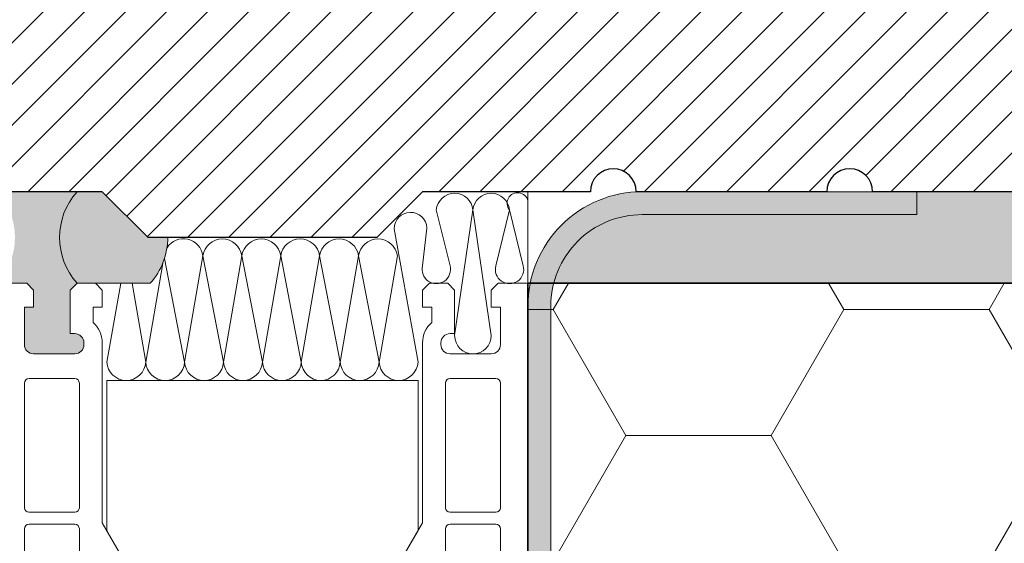
# Model space of a CAD drawing. Extents: x 0 to 1050, y 0 to 1485.
# Drawn here: x 291 to 399, y 992 to 1049 of the extents above; entities that cross this region are included whole.
import ezdxf

# ---------------------------------------------------------------- set-up
doc = ezdxf.new("R2010")
doc.units = 0
for name, color, linetype, lineweight in [('20-ANSICHT-10', 8, 'CONTINUOUS', 9), ('22-ANSICHT-25', 1, 'CONTINUOUS', 25), ('23-ANSICHT-35', 2, 'CONTINUOUS', 35), ('71-SCHRAFFUR-18', 3, 'CONTINUOUS', 18)]:
    doc.layers.add(name, color=color, linetype=linetype, lineweight=lineweight)

msp = doc.modelspace()

# ---------------------------------------------------------------- hatches: boundary and pattern name
at = {"layer": '71-SCHRAFFUR-18'}
h = msp.add_hatch(dxfattribs=at)
h.set_pattern_fill('ANSI31', color=41, style=0)
h.set_pattern_definition([(45, (0, 1.999999999655074), (-2.245064030267288, 2.245064030267288), [])])
h.paths.add_polyline_path([(404.9999999999973, 1184.499999999655, -1), (404.9999999999973, 1189.499999999655), (404.9999999999973, 1207.999999999655, -1), (404.9999999999973, 1212.999999999655), (404.9999999999973, 1231.499999999655, -1), (404.9999999999973, 1236.499999999655), (404.9999999999973, 1254.999999999655, -1), (404.9999999999973, 1259.999999999655), (404.9999999999973, 1278.499999999655, -1), (404.9999999999973, 1283.499999999655), (404.9999999999973, 1301.999999999655, -1), (404.9999999999973, 1306.999999999655), (404.9999999999973, 1320.249999999655), (384.1666666666665, 1320.249999999655, -1), (379.1666666666665, 1320.249999999655), (358.333333333333, 1320.249999999654, -1), (353.333333333333, 1320.249999999655), (334.9999999999999, 1320.249999999655), (329.9999999999998, 1315.249999999655), (304.9999999999995, 1315.249999999655), (299.9999999999989, 1320.249999999655), (281.6666666666656, 1320.249999999655, -1), (276.6666666666656, 1320.249999999654), (255.8333333333326, 1320.249999999655, -1), (250.8333333333326, 1320.249999999655), (229.9999999999996, 1320.249999999655), (229.9999999999991, 1306.999999999655, -1), (229.9999999999995, 1301.999999999655), (229.9999999999995, 1283.499999999655, -1), (229.9999999999995, 1278.499999999655), (229.9999999999995, 1259.999999999655, -1), (229.9999999999995, 1254.999999999655), (229.9999999999995, 1236.499999999655, -1), (229.9999999999995, 1231.499999999655), (229.9999999999995, 1212.999999999655, -1), (229.9999999999995, 1207.999999999655), (229.9999999999995, 1189.499999999655, -1), (229.9999999999995, 1184.499999999655), (229.9999999999995, 1165.999999999655, -1), (229.9999999999995, 1160.999999999655), (229.9999999999995, 1142.499999999655, -1), (229.9999999999995, 1137.499999999655), (229.9999999999995, 1118.999999999655, -1), (229.9999999999995, 1113.999999999655), (229.9999999999995, 1095.499999999655, -1), (229.9999999999995, 1090.499999999655), (229.9999999999995, 1071.999999999655, -1), (229.9999999999995, 1066.999999999655), (229.9999999999995, 1048.499999999655, -1), (229.9999999999995, 1043.499999999655), (229.9999999999996, 1030.249999999655), (250.8333333333326, 1030.249999999655, -1), (255.8333333333326, 1030.249999999655), (276.6666666666656, 1030.249999999655, -1), (281.6666666666656, 1030.249999999655), (299.9999999999993, 1030.249999999655), (304.9999999999995, 1025.249999999655), (329.9999999999995, 1025.249999999655), (334.9999999999997, 1030.249999999655), (353.333333333333, 1030.249999999655, -1), (358.333333333333, 1030.249999999655), (379.1666666666665, 1030.249999999655, -1), (384.1666666666665, 1030.249999999655), (404.9999999999995, 1030.249999999655), (404.9999999999973, 1043.499999999655, -1), (404.9999999999973, 1048.499999999655), (404.9999999999973, 1066.999999999655, -1), (404.9999999999973, 1071.999999999655), (404.9999999999973, 1090.499999999655, -1), (404.9999999999973, 1095.499999999655), (404.9999999999973, 1113.999999999655, -1), (404.9999999999973, 1118.999999999655), (404.9999999999973, 1137.499999999655, -1), (404.9999999999973, 1142.499999999655), (404.9999999999973, 1160.999999999655, -1), (404.9999999999973, 1165.999999999655)])
h.paths.add_polyline_path([(334.9999999999982, 1123.249999999655, -0.4142135623730912), (332.4999999999982, 1120.749999999655), (302.4999999999982, 1120.749999999655, -0.4142135623730984), (299.9999999999982, 1123.249999999655), (299.9999999999995, 1227.249999999655, -0.4142135623730911), (302.4999999999995, 1229.749999999655), (332.4999999999995, 1229.749999999655, -0.4142135623730951), (334.9999999999995, 1227.249999999655)], flags=16)
h.paths.add_polyline_path([(349.9999999999982, 1180.249999999655, -0.4142135623730976), (352.4999999999982, 1182.749999999655), (357.4999999999977, 1182.749999999655, -0.4142135623730925), (359.9999999999977, 1180.249999999655), (359.9999999999977, 1170.249999999655, -0.4142135623730906), (357.4999999999977, 1167.749999999655), (352.4999999999982, 1167.749999999655, -0.4142135623730951), (349.9999999999982, 1170.249999999655)], flags=16)
h.paths.add_polyline_path([(349.9999999999982, 1193.749999999655), (349.9999999999982, 1203.749999999655, -0.4142135623730976), (352.4999999999982, 1206.249999999655), (357.4999999999977, 1206.249999999655, -0.4142135623730925), (359.9999999999977, 1203.749999999655), (359.9999999999977, 1193.749999999655, -0.4142135623730906), (357.4999999999977, 1191.249999999655), (352.4999999999982, 1191.249999999655, -0.4142135623730951)], flags=16)
h.paths.add_polyline_path([(352.4999999999982, 1159.249999999655), (357.4999999999977, 1159.249999999655, -0.4142135623730925), (359.9999999999977, 1156.749999999655), (359.9999999999977, 1146.749999999655, -0.4142135623730906), (357.4999999999977, 1144.249999999655), (352.4999999999982, 1144.249999999655, -0.4142135623730951), (349.9999999999982, 1146.749999999655), (349.9999999999982, 1156.749999999655, -0.4142135623730976)], flags=16)
h.paths.add_polyline_path([(374.9999999999986, 1180.249999999655, -0.4142135623730976), (377.4999999999986, 1182.749999999655), (382.4999999999982, 1182.749999999655, -0.4142135623730925), (384.9999999999982, 1180.249999999655), (384.9999999999982, 1170.249999999655, -0.4142135623730906), (382.4999999999982, 1167.749999999655), (377.4999999999986, 1167.749999999655, -0.4142135623730951), (374.9999999999986, 1170.249999999655)], flags=16)
h.paths.add_polyline_path([(374.9999999999986, 1193.749999999655), (374.9999999999986, 1203.749999999655, -0.4142135623730976), (377.4999999999986, 1206.249999999655), (382.4999999999982, 1206.249999999655, -0.4142135623730925), (384.9999999999982, 1203.749999999655), (384.9999999999982, 1193.749999999655, -0.4142135623730906), (382.4999999999982, 1191.249999999655), (377.4999999999986, 1191.249999999655, -0.4142135623730951)], flags=16)
h.paths.add_polyline_path([(349.9999999999982, 1217.249999999655), (349.9999999999982, 1227.249999999655, -0.4142135623730976), (352.4999999999982, 1229.749999999655), (357.4999999999977, 1229.749999999655, -0.4142135623730925), (359.9999999999977, 1227.249999999655), (359.9999999999977, 1217.249999999655, -0.4142135623730906), (357.4999999999977, 1214.749999999655), (352.4999999999982, 1214.749999999655, -0.4142135623730951)], flags=16)
h.paths.add_polyline_path([(377.4999999999986, 1159.249999999655), (382.4999999999982, 1159.249999999655, -0.4142135623730925), (384.9999999999982, 1156.749999999655), (384.9999999999982, 1146.749999999655, -0.4142135623730906), (382.4999999999982, 1144.249999999655), (377.4999999999986, 1144.249999999655, -0.4142135623730951), (374.9999999999986, 1146.749999999655), (374.9999999999986, 1156.749999999655, -0.4142135623730976)], flags=16)
h.paths.add_polyline_path([(352.4999999999982, 1135.749999999655), (357.4999999999977, 1135.749999999655, -0.4142135623730925), (359.9999999999977, 1133.249999999655), (359.9999999999977, 1123.249999999655, -0.4142135623730906), (357.4999999999977, 1120.749999999655), (352.4999999999982, 1120.749999999655, -0.4142135623730951), (349.9999999999982, 1123.249999999655), (349.9999999999982, 1133.249999999655, -0.4142135623730976)], flags=16)
h.paths.add_polyline_path([(374.9999999999986, 1217.249999999655), (374.9999999999986, 1227.249999999655, -0.4142135623730976), (377.4999999999986, 1229.749999999655), (382.4999999999982, 1229.749999999655, -0.4142135623730925), (384.9999999999982, 1227.249999999655), (384.9999999999982, 1217.249999999655, -0.4142135623730906), (382.4999999999982, 1214.749999999655), (377.4999999999986, 1214.749999999655, -0.4142135623730951)], flags=16)
h.paths.add_polyline_path([(377.4999999999986, 1135.749999999655), (382.4999999999982, 1135.749999999655, -0.4142135623730925), (384.9999999999982, 1133.249999999655), (384.9999999999982, 1123.249999999655, -0.4142135623730906), (382.4999999999982, 1120.749999999655), (377.4999999999986, 1120.749999999655, -0.4142135623730951), (374.9999999999986, 1123.249999999655), (374.9999999999986, 1133.249999999655, -0.4142135623730976)], flags=16)
h.paths.add_polyline_path([(284.9999999999986, 1170.249999999655, -0.4142135623730906), (282.4999999999986, 1167.749999999655), (277.4999999999995, 1167.749999999655, -0.4142135623730951), (274.9999999999995, 1170.249999999655), (274.9999999999991, 1180.249999999655, -0.4142135623730976), (277.4999999999991, 1182.749999999655), (282.4999999999986, 1182.749999999655, -0.4142135623730925), (284.9999999999986, 1180.249999999655)], flags=16)
h.paths.add_polyline_path([(282.4999999999986, 1191.249999999655), (277.4999999999995, 1191.249999999655, -0.4142135623730951), (274.9999999999995, 1193.749999999655), (274.9999999999991, 1203.749999999655, -0.4142135623730976), (277.4999999999991, 1206.249999999655), (282.4999999999986, 1206.249999999655, -0.4142135623730925), (284.9999999999986, 1203.749999999655), (284.9999999999986, 1193.749999999655, -0.4142135623730906)], flags=16)
h.paths.add_polyline_path([(284.9999999999986, 1156.749999999655), (284.9999999999986, 1146.749999999655, -0.4142135623730906), (282.4999999999986, 1144.249999999655), (277.4999999999995, 1144.249999999655, -0.4142135623730951), (274.9999999999995, 1146.749999999655), (274.9999999999991, 1156.749999999655, -0.4142135623730976), (277.4999999999991, 1159.249999999655), (282.4999999999986, 1159.249999999655, -0.4142135623730925)], flags=16)
h.paths.add_polyline_path([(332.4999999999986, 1238.249999999655), (302.4999999999982, 1238.249999999655, -0.4142135623730951), (299.9999999999982, 1240.749999999655), (299.9999999999982, 1250.749999999654, -0.4142135623730925), (302.4999999999982, 1253.249999999654), (332.4999999999986, 1253.249999999655, -0.4142135623730945), (334.9999999999986, 1250.749999999655), (334.9999999999986, 1240.749999999655, -0.4142135623731017)], flags=16)
h.paths.add_polyline_path([(352.4999999999982, 1238.249999999655, -0.4142135623730951), (349.9999999999982, 1240.749999999655), (349.9999999999982, 1250.749999999655, -0.4142135623730976), (352.4999999999982, 1253.249999999655), (357.4999999999977, 1253.249999999655, -0.4142135623730925), (359.9999999999977, 1250.749999999655), (359.9999999999977, 1240.749999999655, -0.4142135623730906), (357.4999999999977, 1238.249999999655)], flags=16)
h.paths.add_polyline_path([(332.4999999999984, 1112.249999999655, -0.4142135623730945), (334.9999999999984, 1109.749999999655), (334.9999999999984, 1099.749999999655, -0.4142135623730951), (332.4999999999984, 1097.249999999655), (302.4999999999979, 1097.249999999655, -0.4142135623730951), (299.9999999999979, 1099.749999999655), (299.9999999999979, 1109.749999999654, -0.4142135623730925), (302.4999999999979, 1112.249999999654)], flags=16)
h.paths.add_polyline_path([(352.4999999999974, 1112.249999999655), (357.499999999997, 1112.249999999655, -0.4142135623730925), (359.999999999997, 1109.749999999655), (359.999999999997, 1099.749999999655, -0.4142135623730906), (357.499999999997, 1097.249999999655), (352.4999999999974, 1097.249999999655, -0.4142135623730951), (349.9999999999974, 1099.749999999655), (349.9999999999974, 1109.749999999655, -0.4142135623730976)], flags=16)
h.paths.add_polyline_path([(282.4999999999986, 1214.749999999655), (277.4999999999995, 1214.749999999655, -0.4142135623730951), (274.9999999999995, 1217.249999999655), (274.9999999999991, 1227.249999999655, -0.4142135623730976), (277.4999999999991, 1229.749999999655), (282.4999999999986, 1229.749999999655, -0.4142135623730925), (284.9999999999986, 1227.249999999655), (284.9999999999986, 1217.249999999655, -0.4142135623730906)], flags=16)
h.paths.add_polyline_path([(284.9999999999986, 1133.249999999655), (284.9999999999986, 1123.249999999655, -0.4142135623730906), (282.4999999999986, 1120.749999999655), (277.4999999999995, 1120.749999999655, -0.4142135623730951), (274.9999999999995, 1123.249999999655), (274.9999999999991, 1133.249999999655, -0.4142135623730976), (277.4999999999991, 1135.749999999655), (282.4999999999986, 1135.749999999655, -0.4142135623730925)], flags=16)
h.paths.add_polyline_path([(374.9999999999986, 1240.749999999655), (374.9999999999986, 1250.749999999655, -0.4142135623730976), (377.4999999999986, 1253.249999999655), (382.4999999999982, 1253.249999999655, -0.4142135623730925), (384.9999999999982, 1250.749999999655), (384.9999999999982, 1240.749999999655, -0.4142135623730906), (382.4999999999982, 1238.249999999655), (377.4999999999986, 1238.249999999655, -0.4142135623730951)], flags=16)
h.paths.add_polyline_path([(377.4999999999979, 1112.249999999655), (382.4999999999974, 1112.249999999655, -0.4142135623730925), (384.9999999999974, 1109.749999999655), (384.9999999999974, 1099.749999999655, -0.4142135623730906), (382.4999999999974, 1097.249999999655), (377.4999999999979, 1097.249999999655, -0.4142135623730951), (374.9999999999979, 1099.749999999655), (374.9999999999979, 1109.749999999655, -0.4142135623730976)], flags=16)
h.paths.add_polyline_path([(259.9999999999986, 1170.249999999655, -0.4142135623730906), (257.4999999999986, 1167.749999999655), (252.4999999999986, 1167.749999999655, -0.4142135623730951), (249.9999999999986, 1170.249999999655), (249.9999999999986, 1180.249999999655, -0.4142135623730976), (252.4999999999986, 1182.749999999655), (257.4999999999982, 1182.749999999655, -0.4142135623730925), (259.9999999999982, 1180.249999999655)], flags=16)
h.paths.add_polyline_path([(259.9999999999986, 1193.749999999655, -0.4142135623730906), (257.4999999999986, 1191.249999999655), (252.4999999999986, 1191.249999999655, -0.4142135623730951), (249.9999999999986, 1193.749999999655), (249.9999999999986, 1203.749999999655, -0.4142135623730976), (252.4999999999986, 1206.249999999655), (257.4999999999982, 1206.249999999655, -0.4142135623730925), (259.9999999999982, 1203.749999999655)], flags=16)
h.paths.add_polyline_path([(259.9999999999982, 1156.749999999655), (259.9999999999986, 1146.749999999655, -0.4142135623730906), (257.4999999999986, 1144.249999999655), (252.4999999999986, 1144.249999999655, -0.4142135623730951), (249.9999999999986, 1146.749999999655), (249.9999999999986, 1156.749999999655, -0.4142135623730976), (252.4999999999986, 1159.249999999655), (257.4999999999982, 1159.249999999655, -0.4142135623730925)], flags=16)
h.paths.add_polyline_path([(282.4999999999986, 1238.249999999655), (277.4999999999995, 1238.249999999655, -0.4142135623730951), (274.9999999999995, 1240.749999999655), (274.9999999999991, 1250.749999999655, -0.4142135623730976), (277.4999999999991, 1253.249999999655), (282.4999999999986, 1253.249999999655, -0.4142135623730925), (284.9999999999986, 1250.749999999655), (284.9999999999986, 1240.749999999655, -0.4142135623730906)], flags=16)
h.paths.add_polyline_path([(332.4999999999987, 1261.749999999655), (302.4999999999982, 1261.749999999655, -0.4142135623730951), (299.9999999999982, 1264.249999999655), (299.9999999999982, 1274.249999999654, -0.4142135623730925), (302.4999999999982, 1276.749999999654), (332.4999999999986, 1276.749999999655, -0.4142135623730945), (334.9999999999986, 1274.249999999655), (334.9999999999986, 1264.249999999655, -0.4142135623730618)], flags=16)
h.paths.add_polyline_path([(352.4999999999982, 1261.749999999655, -0.4142135623730951), (349.9999999999982, 1264.249999999655), (349.9999999999982, 1274.249999999655, -0.4142135623730976), (352.4999999999982, 1276.749999999655), (357.4999999999977, 1276.749999999655, -0.4142135623730925), (359.9999999999977, 1274.249999999655), (359.9999999999977, 1264.249999999655, -0.4142135623730906), (357.4999999999977, 1261.749999999655)], flags=16)
h.paths.add_polyline_path([(284.9999999999986, 1109.749999999655), (284.9999999999986, 1099.749999999655, -0.4142135623730906), (282.4999999999986, 1097.249999999655), (277.4999999999995, 1097.249999999655, -0.4142135623730951), (274.9999999999995, 1099.749999999655), (274.9999999999991, 1109.749999999655, -0.4142135623730976), (277.4999999999991, 1112.249999999655), (282.4999999999986, 1112.249999999655, -0.4142135623730925)], flags=16)
h.paths.add_polyline_path([(332.4999999999991, 1088.749999999655, -0.4142135623730945), (334.9999999999991, 1086.249999999655), (334.9999999999991, 1076.249999999655, -0.4142135623730951), (332.4999999999991, 1073.749999999655), (302.4999999999986, 1073.749999999655, -0.4142135623730951), (299.9999999999986, 1076.249999999655), (299.9999999999986, 1086.249999999654, -0.4142135623730925), (302.4999999999986, 1088.749999999654)], flags=16)
h.paths.add_polyline_path([(352.4999999999982, 1088.749999999655), (357.4999999999977, 1088.749999999655, -0.4142135623730925), (359.9999999999977, 1086.249999999655), (359.9999999999977, 1076.249999999655, -0.4142135623730906), (357.4999999999977, 1073.749999999655), (352.4999999999982, 1073.749999999655, -0.4142135623730951), (349.9999999999982, 1076.249999999655), (349.9999999999982, 1086.249999999655, -0.4142135623731043)], flags=16)
h.paths.add_polyline_path([(257.4999999999986, 1214.749999999655), (252.4999999999986, 1214.749999999655, -0.4142135623730951), (249.9999999999986, 1217.249999999655), (249.9999999999986, 1227.249999999655, -0.4142135623730976), (252.4999999999986, 1229.749999999655), (257.4999999999982, 1229.749999999655, -0.4142135623730925), (259.9999999999982, 1227.249999999655), (259.9999999999986, 1217.249999999655, -0.4142135623730906)], flags=16)
h.paths.add_polyline_path([(259.9999999999982, 1133.249999999655), (259.9999999999986, 1123.249999999655, -0.4142135623730906), (257.4999999999986, 1120.749999999655), (252.4999999999986, 1120.749999999655, -0.4142135623730951), (249.9999999999986, 1123.249999999655), (249.9999999999986, 1133.249999999655, -0.4142135623730976), (252.4999999999986, 1135.749999999655), (257.4999999999982, 1135.749999999655, -0.4142135623730925)], flags=16)
h.paths.add_polyline_path([(374.9999999999986, 1264.249999999655), (374.9999999999986, 1274.249999999655, -0.4142135623730976), (377.4999999999986, 1276.749999999655), (382.4999999999982, 1276.749999999655, -0.4142135623730925), (384.9999999999982, 1274.249999999655), (384.9999999999982, 1264.249999999655, -0.4142135623730906), (382.4999999999982, 1261.749999999655), (377.4999999999986, 1261.749999999655, -0.4142135623730951)], flags=16)
h.paths.add_polyline_path([(377.4999999999986, 1088.749999999655), (382.4999999999982, 1088.749999999655, -0.4142135623730925), (384.9999999999982, 1086.249999999655), (384.9999999999982, 1076.249999999655, -0.4142135623730906), (382.4999999999982, 1073.749999999655), (377.4999999999986, 1073.749999999655, -0.4142135623730951), (374.9999999999986, 1076.249999999655), (374.9999999999986, 1086.249999999655, -0.4142135623730976)], flags=16)
h.paths.add_polyline_path([(257.4999999999986, 1238.249999999655), (252.4999999999986, 1238.249999999655, -0.4142135623730951), (249.9999999999986, 1240.749999999655), (249.9999999999986, 1250.749999999655, -0.4142135623730976), (252.4999999999986, 1253.249999999655), (257.4999999999982, 1253.249999999655, -0.4142135623730925), (259.9999999999982, 1250.749999999655), (259.9999999999986, 1240.749999999655, -0.4142135623730906)], flags=16)
h.paths.add_polyline_path([(282.4999999999986, 1261.749999999655), (277.4999999999995, 1261.749999999655, -0.4142135623730951), (274.9999999999995, 1264.249999999655), (274.9999999999991, 1274.249999999655, -0.4142135623730976), (277.4999999999991, 1276.749999999655), (282.4999999999986, 1276.749999999655, -0.4142135623730925), (284.9999999999986, 1274.249999999655), (284.9999999999986, 1264.249999999655, -0.4142135623730906)], flags=16)
h.paths.add_polyline_path([(259.9999999999982, 1109.749999999655), (259.9999999999986, 1099.749999999655, -0.4142135623730906), (257.4999999999986, 1097.249999999655), (252.4999999999986, 1097.249999999655, -0.4142135623730951), (249.9999999999986, 1099.749999999655), (249.9999999999986, 1109.749999999655, -0.4142135623730976), (252.4999999999986, 1112.249999999655), (257.4999999999982, 1112.249999999655, -0.4142135623730925)], flags=16)
h.paths.add_polyline_path([(284.9999999999986, 1086.249999999655), (284.9999999999986, 1076.249999999655, -0.4142135623730906), (282.4999999999986, 1073.749999999655), (277.4999999999995, 1073.749999999655, -0.4142135623730951), (274.9999999999995, 1076.249999999655), (274.9999999999991, 1086.249999999655, -0.4142135623730976), (277.4999999999991, 1088.749999999655), (282.4999999999986, 1088.749999999655, -0.4142135623730925)], flags=16)
h.paths.add_polyline_path([(332.4999999999995, 1285.249999999655), (302.4999999999995, 1285.249999999655, -0.4142135623730951), (299.9999999999995, 1287.749999999655), (299.9999999999995, 1297.749999999654, -0.4142135623730925), (302.4999999999995, 1300.249999999654), (332.4999999999995, 1300.249999999655, -0.4142135623730945), (334.9999999999995, 1297.749999999655), (334.9999999999995, 1287.749999999655, -0.4142135623730951)], flags=16)
h.paths.add_polyline_path([(352.4999999999995, 1285.249999999655, -0.4142135623730951), (349.9999999999995, 1287.749999999655), (349.9999999999995, 1297.749999999655, -0.4142135623730976), (352.4999999999995, 1300.249999999655), (357.4999999999991, 1300.249999999655, -0.4142135623730925), (359.9999999999991, 1297.749999999655), (359.9999999999991, 1287.749999999655, -0.4142135623730906), (357.4999999999991, 1285.249999999655)], flags=16)
h.paths.add_polyline_path([(332.4999999999991, 1065.249999999655, -0.4142135623730945), (334.9999999999991, 1062.749999999655), (334.9999999999991, 1052.749999999655, -0.4142135623730951), (332.4999999999991, 1050.249999999655), (302.4999999999986, 1050.249999999655, -0.4142135623730951), (299.9999999999986, 1052.749999999655), (299.9999999999986, 1062.749999999654, -0.4142135623730925), (302.4999999999986, 1065.249999999654)], flags=16)
h.paths.add_polyline_path([(352.4999999999982, 1065.249999999655), (357.4999999999977, 1065.249999999655, -0.4142135623730925), (359.9999999999977, 1062.749999999655), (359.9999999999977, 1052.749999999655, -0.4142135623730906), (357.4999999999977, 1050.249999999655), (352.4999999999982, 1050.249999999655, -0.4142135623730951), (349.9999999999982, 1052.749999999655), (349.9999999999982, 1062.749999999655, -0.4142135623730776)], flags=16)
h.paths.add_polyline_path([(375, 1287.749999999655), (375, 1297.749999999655, -0.4142135623730976), (377.5, 1300.249999999655), (382.4999999999995, 1300.249999999655, -0.4142135623730925), (384.9999999999995, 1297.749999999655), (384.9999999999995, 1287.749999999655, -0.4142135623730906), (382.4999999999995, 1285.249999999655), (377.5, 1285.249999999655, -0.4142135623730951)], flags=16)
h.paths.add_polyline_path([(257.4999999999986, 1261.749999999655), (252.4999999999986, 1261.749999999655, -0.4142135623730951), (249.9999999999986, 1264.249999999655), (249.9999999999986, 1274.249999999655, -0.4142135623730976), (252.4999999999986, 1276.749999999655), (257.4999999999982, 1276.749999999655, -0.4142135623730925), (259.9999999999982, 1274.249999999655), (259.9999999999986, 1264.249999999655, -0.4142135623730906)], flags=16)
h.paths.add_polyline_path([(377.4999999999986, 1065.249999999655), (382.4999999999982, 1065.249999999655, -0.4142135623730925), (384.9999999999982, 1062.749999999655), (384.9999999999982, 1052.749999999655, -0.4142135623730906), (382.4999999999982, 1050.249999999655), (377.4999999999986, 1050.249999999655, -0.4142135623730951), (374.9999999999986, 1052.749999999655), (374.9999999999986, 1062.749999999655, -0.4142135623730976)], flags=16)
h.paths.add_polyline_path([(259.9999999999982, 1086.249999999655), (259.9999999999986, 1076.249999999655, -0.4142135623730906), (257.4999999999986, 1073.749999999655), (252.4999999999986, 1073.749999999655, -0.4142135623730951), (249.9999999999986, 1076.249999999655), (249.9999999999986, 1086.249999999655, -0.4142135623730976), (252.4999999999986, 1088.749999999655), (257.4999999999982, 1088.749999999655, -0.4142135623730925)], flags=16)
h.paths.add_polyline_path([(282.5, 1285.249999999655), (277.5000000000005, 1285.249999999655, -0.4142135623730951), (275.0000000000005, 1287.749999999655), (275.0000000000005, 1297.749999999655, -0.4142135623730976), (277.5000000000005, 1300.249999999655), (282.5, 1300.249999999655, -0.4142135623730925), (285, 1297.749999999655), (285, 1287.749999999655, -0.4142135623730906)], flags=16)
h.paths.add_polyline_path([(284.9999999999995, 1062.749999999655), (284.9999999999995, 1052.749999999655, -0.4142135623730906), (282.4999999999995, 1050.249999999655), (277.5, 1050.249999999655, -0.4142135623730951), (275, 1052.749999999655), (274.9999999999995, 1062.749999999655, -0.4142135623730976), (277.4999999999995, 1065.249999999655), (282.4999999999995, 1065.249999999655, -0.4142135623730925)], flags=16)
h.paths.add_polyline_path([(257.4999999999995, 1285.249999999655), (252.5, 1285.249999999655, -0.4142135623730951), (250, 1287.749999999655), (250, 1297.749999999655, -0.4142135623730976), (252.5, 1300.249999999655), (257.4999999999995, 1300.249999999655, -0.4142135623730925), (259.9999999999995, 1297.749999999655), (259.9999999999995, 1287.749999999655, -0.4142135623730906)], flags=16)
h.paths.add_polyline_path([(259.9999999999986, 1062.749999999655), (259.9999999999991, 1052.749999999655, -0.4142135623730906), (257.4999999999991, 1050.249999999655), (252.4999999999995, 1050.249999999655, -0.4142135623730951), (249.9999999999995, 1052.749999999655), (249.9999999999995, 1062.749999999655, -0.4142135623730976), (252.4999999999995, 1065.249999999655), (257.4999999999986, 1065.249999999655, -0.4142135623730925)], flags=16)
for color, points in [(256, [(297.2499999999968, 1030.25), (288.5000000000007, 1030.25, -0.3927903405289718), (288.5000000000005, 1020.25), (291.7500000000005, 1020.25), (292.5000000000005, 1019.5), (292.5000000000005, 1017.65), (291.5000000000005, 1017.65), (291.5000000000005, 1013.55, 0.4142135623730951), (292.5000000000005, 1012.55), (297.0000000000005, 1012.55, 0.4142135623730951), (298.0000000000005, 1013.55), (298.0000000000005, 1013.75, 0.4142135623730951), (297.0000000000005, 1014.75), (296.5000000000005, 1014.75), (296.5000000000005, 1019.5), (297.2500000000005, 1020.25, -0.3819660112501156)]), (253, [(307.1598300562482, 1025.25), (305.0000000000005, 1025.25), (300.0000000000005, 1030.25), (297.2499999999966, 1030.25, 0.3819660112501156), (297.2499999999973, 1020.25), (305.2499999999973, 1020.25, 0.1844830881382604)]), (256, [(359.0000000000009, 1027.749999999655), (389.0000000000009, 1027.749999999655), (389.0000000000009, 1030.249999999655), (384.1666666666679, 1030.249999999655), (359.0000000000009, 1030.249999999655, 0.4142135623730978), (346.5000000000009, 1017.749999999655), (346.5000000000007, 987.7499999996551), (349.0000000000009, 987.7499999996548), (349.0000000000009, 1017.749999999655, -0.414213562373096)]), (254, [(403.0000000000005, 1030.249999999655), (389.0000000000009, 1030.249999999655), (389.0000000000009, 1027.749999999655), (359.0000000000009, 1027.749999999655, 0.3419987131196467), (349.3175416344825, 1020.249999999655), (403.0000000000005, 1020.249999999655)])]:
    msp.add_hatch(color=color, dxfattribs=at).paths.add_polyline_path(points)
h = msp.add_hatch(dxfattribs=at)
h.set_pattern_fill('HONEY', color=254, scale=5, style=0)
h.set_pattern_definition([(0, (0, 0), (23.8125, 13.74815), [15.875, -31.75]), (120, (0, 0), (-23.81249715503903, 13.74815492761695), [15.875, -31.75]), (59.99999999999999, (0, 0), (2.844960973469313e-06, 27.49630492761694), [-31.75, 15.875])])
h.paths.add_polyline_path([(346.5000000002008, 936.2670370868552), (410.0000000001994, 936.2670370868552), (410.0000000001994, 1020.249999999655), (346.5000000000009, 1020.249999999655)])

# ---------------------------------------------------------------- linework, layer by layer
at = {"layer": '20-ANSICHT-10'}
for p, q in [((300.0000000000005, 1030.25), (297.2499999999966, 1030.25)), ((346.5000000000009, 1020.25), (346.5000000000009, 1030.25)), ((346.5000000000011, 1020.25), (346.5000000000011, 1028.25)), ((291.7500000000007, 1020.25), (288.5000000000007, 1020.25)), ((292.5000000000007, 1019.5), (291.7500000000007, 1020.25)), ((297.2500000000007, 1020.25), (296.5000000000007, 1019.5)), ((299.2500000000007, 1020.25), (297.2500000000007, 1020.25)), ((297.2499999999973, 1020.25), (305.2499999999973, 1020.25)), ((300.0000000000007, 1019.5), (299.2500000000007, 1020.25)), ((335.7500000000011, 1020.25), (335.0000000000011, 1019.5)), ((337.7500000000009, 1020.25), (335.7500000000011, 1020.25)), ((338.5000000000009, 1019.5), (337.7500000000009, 1020.25)), ((343.2500000000009, 1020.25), (342.5000000000009, 1019.5)), ((346.5000000000011, 1020.25), (343.2500000000009, 1020.25)), ((346.5000000000005, 924.9824061949262), (346.5000000000009, 1020.25)), ((292.5000000000007, 1017.65), (292.5000000000007, 1019.5)), ((296.5000000000007, 1019.5), (296.5000000000007, 1014.75)), ((300.0000000000007, 1017.65), (300.0000000000007, 1019.5)), ((335.0000000000011, 1019.5), (335.0000000000009, 1017.65)), ((338.5000000000009, 1014.75), (338.5000000000009, 1019.5)), ((342.5000000000009, 1019.5), (342.5000000000009, 1017.65)), ((291.5000000000007, 1013.55), (291.5000000000007, 1017.65)), ((291.5000000000007, 1017.65), (292.5000000000007, 1017.65)), ((299.0000000000007, 1015.986067977499), (299.0000000000007, 1017.65)), ((299.0000000000007, 1017.65), (300.0000000000007, 1017.65)), ((335.0000000000009, 1017.65), (336.0000000000009, 1017.65)), ((336.0000000000009, 1017.65), (336.0000000000009, 1015.986067977499)), ((342.5000000000009, 1017.65), (343.5000000000009, 1017.65)), ((343.5000000000009, 1017.65), (343.5000000000009, 1013.55)), ((296.5000000000007, 1014.75), (297.0000000000007, 1014.75)), ((338.0000000000009, 1014.75), (338.5000000000009, 1014.75)), ((298.0000000000007, 1013.75), (298.0000000000007, 1013.55)), ((300.0000000000005, 994.1141016151375), (300.0000000000005, 1013.75)), ((335.0000000000009, 1013.75), (335.0000000000007, 994.1141016151375)), ((337.0000000000009, 1013.55), (337.0000000000009, 1013.75)), ((297.0000000000007, 1012.55), (292.5000000000007, 1012.55)), ((342.5000000000009, 1012.55), (338.0000000000009, 1012.55)), ((302.0000000000007, 990.6499999999996), (300.0000000000005, 994.1141016151375)), ((335.0000000000007, 994.1141016151375), (333.0000000000007, 990.6499999999996))]:
    msp.add_line(p, q, dxfattribs=at)
for points in [[(389.0000000000009, 1030.249999999655), (359.0000000000009, 1030.249999999655, 0.4142135623730951), (346.5000000000009, 1017.749999999655), (346.5000000000009, 987.7499999996551), (349.0000000000009, 987.7499999996551), (349.0000000000009, 1017.749999999655, -0.4142135623730961), (359.0000000000009, 1027.749999999655), (389.0000000000009, 1027.749999999655)], [(292.0000000000005, 995.2499999999998, -0.4142135623730955), (291.5000000000005, 995.7499999999998), (291.5000000000005, 1009.35, -0.414213562373095), (292.0000000000005, 1009.85), (297.0000000000005, 1009.85, -0.414213562373095), (297.5000000000005, 1009.35), (297.5000000000005, 995.7499999999998, -0.4142135623730949), (297.0000000000005, 995.2499999999998)], [(343.0000000000007, 995.2499999999998, 0.4142135623730955), (343.5000000000007, 995.7499999999998), (343.5000000000007, 1009.35, 0.414213562373095), (343.0000000000007, 1009.85), (338.0000000000009, 1009.85, 0.414213562373095), (337.5000000000009, 1009.35), (337.5000000000009, 995.7499999999998, 0.4142135623730949), (338.0000000000009, 995.2499999999998)], [(292.0000000000005, 983.9499999999998, -0.4142135623730943), (291.5000000000005, 984.4499999999998), (291.5000000000005, 993.4499999999996, -0.414213562373095), (292.0000000000005, 993.9499999999996), (297.0000000000005, 993.9499999999996, -0.414213562373095), (297.5000000000005, 993.4499999999996), (297.5000000000005, 984.4499999999996, -0.4142135623730955), (297.0000000000005, 983.9499999999996)], [(343.0000000000007, 983.9499999999998, 0.4142135623730943), (343.5000000000007, 984.4499999999998), (343.5000000000007, 993.4499999999996, 0.414213562373095), (343.0000000000007, 993.9499999999996), (338.0000000000009, 993.9499999999996, 0.414213562373095), (337.5000000000009, 993.4499999999996), (337.5000000000007, 984.4499999999996, 0.4142135623730955), (338.0000000000007, 983.9499999999996)]]:
    msp.add_lwpolyline(points, format="xyb", close=True, dxfattribs=at)
msp.add_lwpolyline([(334.5000000000007, 1009.65), (334.5000000000007, 993.248076211353), (333.0000000000007, 990.6499999999996), (333.0000000000007, 989.6499999999996), (334.5000000000007, 989.6499999999996), (334.5000000000007, 984.6499999999996), (300.5000000000007, 984.6499999999996), (300.5000000000007, 989.6499999999996), (302.0000000000007, 989.6499999999996), (302.0000000000007, 990.6499999999996), (300.5000000000007, 993.2480762113528), (300.5000000000007, 1009.65)], close=True, dxfattribs=at)
for centre, radius, start, end in [((302.8401699437463, 1025.25), 7.5, 138.1896851042115, 221.8103148957898), ((299.6598300562482, 1025.25), 7.5, 318.1896851042102, 359.9999999999968), ((297.0000000000007, 1013.75), 3, 0, 48.1896851042156), ((338.0000000000009, 1013.75), 2.999999999999982, 131.8103148957844, 180), ((297.0000000000007, 1013.75), 1, 0, 90), ((338.0000000000009, 1013.75), 1, 90, 180), ((292.5000000000007, 1013.55), 1, 180, 270), ((297.0000000000007, 1013.55), 1, 270, 0), ((338.0000000000009, 1013.55), 1, 180, 270), ((342.5000000000009, 1013.55), 1, 270, 0)]:
    msp.add_arc(centre, radius, start, end, dxfattribs=at)
at = {"layer": '22-ANSICHT-25'}
msp.add_lwpolyline([(404.9999999999995, 1030.249999999655), (384.1666666666665, 1030.249999999655, 1.000000000000023), (379.1666666666665, 1030.249999999655), (358.333333333333, 1030.249999999655, 1), (353.333333333333, 1030.249999999655), (334.9999999999995, 1030.249999999655), (329.9999999999995, 1025.249999999655), (304.9999999999995, 1025.249999999655), (299.9999999999991, 1030.249999999655), (281.6666666666656, 1030.249999999655, 1), (276.6666666666656, 1030.249999999655), (255.8333333333326, 1030.249999999655, 1.000000000000023), (250.8333333333326, 1030.249999999655), (229.9999999999995, 1030.249999999655), (229.9999999999995, 1043.499999999655, 0.9999999999999999), (229.9999999999995, 1048.499999999655), (229.9999999999995, 1066.999999999655, 0.9999999999999999), (229.9999999999995, 1071.999999999655), (229.9999999999995, 1090.499999999655, 0.9999999999999999), (229.9999999999995, 1095.499999999655), (229.9999999999995, 1113.999999999655, 0.9999999999999999), (229.9999999999995, 1118.999999999655)], format="xyb", dxfattribs=at)
at = {"layer": '23-ANSICHT-35'}
msp.add_lwpolyline([(346.5000000002008, 936.2670370868552), (410.0000000001994, 936.2670370868552), (410.0000000001994, 1020.249999999655), (346.5000000000009, 1020.249999999655)], close=True, dxfattribs=at)
at = {"layer": '71-SCHRAFFUR-18', "color": 254}
for points in [[(346.5000000000009, 1029.25, 1.265773752368685), (344.5000000000009, 1028.25), (345.9977263277174, 1022.15466102818, -1.294607094623673), (343.0000000000009, 1022.15), (344.5000000000009, 1028.25, 0.9103996298704549), (340.5000000000009, 1028.25), (342.5000000000005, 1014.55, -0.9999999999999719), (338.5000000000005, 1014.55), (340.5000000000007, 1028.25, 0.9103996298702444), (336.5000000000009, 1028.249999999999), (337.9977263277174, 1022.15466102818, -1.294607094623673), (335.0000000000009, 1022.149999999999), (335.4640434105027, 1026.269200019073, 0.9819716823485629), (331.8855442850297, 1026.199278509984), (334.5000000000009, 1011.650000000001), (334.5000000000009, 1011.65, -0.9429050803485614), (330.2500000000009, 1011.65), (332.2500000000009, 1023.25, 0.86601653955823), (328.0000000000009, 1023.25), (330.2500000000009, 1011.65, -0.9429050803485614), (326.0000000000009, 1011.65), (328.0000000000009, 1023.25, 0.86601653955823), (323.7500000000009, 1023.25), (326.0000000000009, 1011.65, -0.9429050803485614), (321.7500000000009, 1011.65), (323.7500000000007, 1023.25, 0.8660165395583451), (319.5000000000007, 1023.25), (321.7500000000009, 1011.650000000001, -0.9429050803485614), (317.5000000000007, 1011.650000000001), (319.5000000000007, 1023.25, 0.8660165395584127), (315.2500000000007, 1023.25), (317.5000000000007, 1011.65, -0.9429050803485614), (313.2500000000007, 1011.65), (315.2500000000007, 1023.25, 0.8660165395584127), (311.0000000000007, 1023.25), (313.2500000000007, 1011.65, -0.9429050803485614), (309.0000000000007, 1011.65), (311.0000000000005, 1023.25, 0.6964555961128163), (307.0760091432901, 1024.13183733345, 0.6964555961128163)], [(306.8045219991054, 1022.968908804614), (309.0000000000007, 1011.65, -0.9429050803485614), (304.7500000000005, 1011.65), (306.6079884677692, 1022.426333113059)], [(303.2672413793109, 1020.25), (304.7500000000005, 1011.65, -0.9429050803485614), (300.5000000000005, 1011.65), (300.5000000000005, 1011.650000000001), (302.0453906620405, 1020.25)]]:
    msp.add_lwpolyline(points, format="xyb", dxfattribs=at)

doc.saveas('drawing.dxf')
